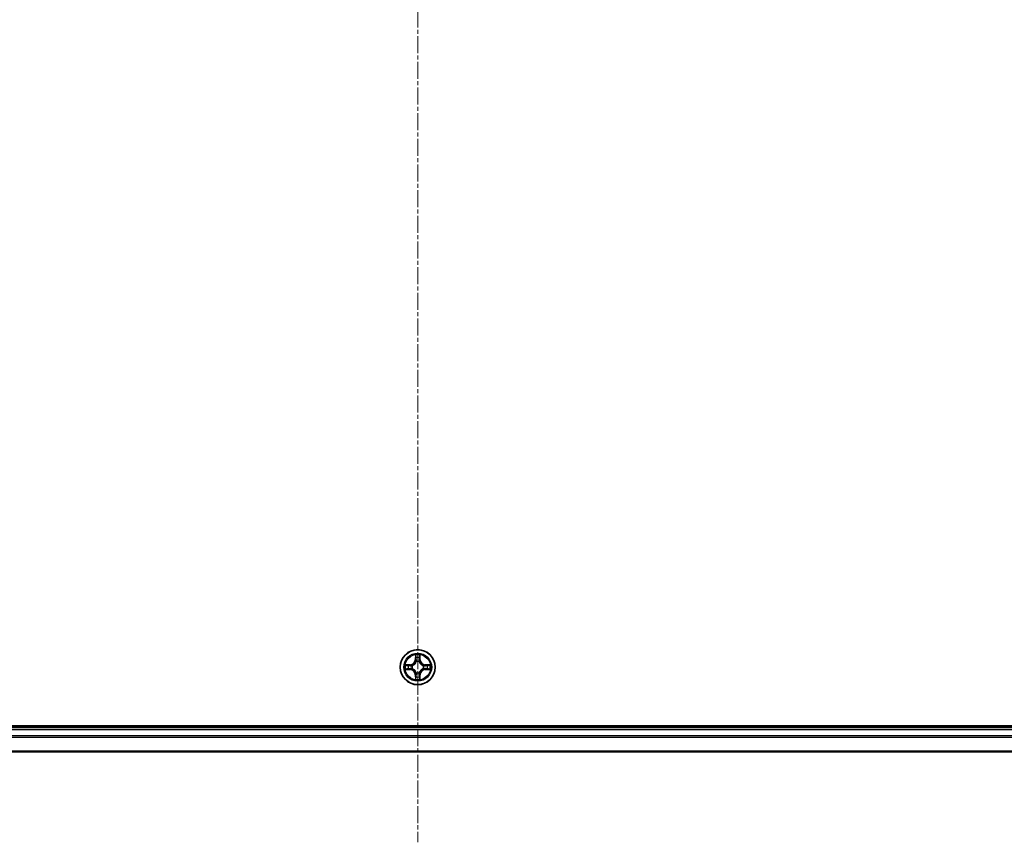
# Model space of a CAD drawing. Units: millimetres. Extents: x 7 to 7682, y 4 to 1690.
# Drawn here: x 2070 to 2233, y 988 to 1124 of the extents above; entities that cross this region are included whole.
import ezdxf

# ---------------------------------------------------------------- set-up
doc = ezdxf.new("R2010")
doc.units = ezdxf.units.MM
doc.header["$LTSCALE"] = 0.5
doc.linetypes.add('CHAIN', pattern=[0.3543, 0.2362, -0.0295, 0.0591, -0.0295])
for name, color, linetype, lineweight in [('Centerline (ISO)', 131, 'Continuous', 18), ('Visible (ISO)', 7, 'Continuous', 35), ('Visible Narrow (ISO)', 7, 'Continuous', 25)]:
    doc.layers.add(name, color=color, linetype=linetype, lineweight=lineweight)

msp = doc.modelspace()

# ---------------------------------------------------------------- linework, layer by layer
at = {"layer": 'Centerline (ISO)', "linetype": 'CHAIN', "ltscale": 23.990969}
msp.add_line((2135.4603, 1265.6586), (2135.4603, 987.6586), dxfattribs=at)
at = {"layer": 'Visible (ISO)'}
for p, q in [((2330.4603, 1006.9586), (1940.4603, 1006.9586)), ((2325.4603, 1006.6586), (1945.4603, 1006.6586)), ((1945.4603, 1002.6586), (2325.4603, 1002.6586))]:
    msp.add_line(p, q, dxfattribs=at)
msp.add_circle((2135.4603, 1016.6586), 2.9, dxfattribs=at)
at = {"layer": 'Visible Narrow (ISO)'}
for p, q in [((2135.0699, 1018.6813), (2135.0562, 1017.9018)), ((2135.106, 1017.9009), (2135.0562, 1017.9018)), ((2135.106, 1017.9009), (2135.1146, 1018.391)), ((2135.106, 1017.9009), (2135.1787, 1017.8996)), ((2135.2192, 1017.5749), (2135.2138, 1017.5955)), ((2135.7068, 1017.5955), (2135.7014, 1017.5749)), ((2135.8145, 1017.9009), (2135.7419, 1017.8996)), ((2135.806, 1018.391), (2135.8145, 1017.9009)), ((2135.8145, 1017.9009), (2135.8644, 1017.9018)), ((2135.8644, 1017.9018), (2135.8507, 1018.6813)), ((2134.2171, 1017.0626), (2133.4376, 1017.049)), ((2133.4376, 1016.2681), (2134.2171, 1016.2545)), ((2133.7279, 1017.0043), (2134.218, 1017.0128)), ((2134.218, 1016.3043), (2133.7279, 1016.3129)), ((2134.218, 1017.0128), (2134.2171, 1017.0626)), ((2134.218, 1016.3043), (2134.2171, 1016.2545)), ((2134.218, 1017.0128), (2134.2192, 1016.9402)), ((2134.218, 1016.3043), (2134.2192, 1016.377)), ((2134.5234, 1016.9051), (2134.544, 1016.8997)), ((2134.544, 1016.4175), (2134.5234, 1016.412)), ((2136.3766, 1016.8997), (2136.3972, 1016.9051)), ((2136.3972, 1016.412), (2136.3766, 1016.4175)), ((2136.7026, 1017.0128), (2136.7014, 1016.9402)), ((2136.7026, 1016.3043), (2136.7014, 1016.377)), ((2136.7026, 1017.0128), (2136.7035, 1017.0626)), ((2136.7026, 1017.0128), (2137.1927, 1017.0043)), ((2137.1927, 1016.3129), (2136.7026, 1016.3043)), ((2136.7026, 1016.3043), (2136.7035, 1016.2545)), ((2137.483, 1017.049), (2136.7035, 1017.0626)), ((2136.7035, 1016.2545), (2137.483, 1016.2681)), ((2135.106, 1015.4162), (2135.0562, 1015.4154)), ((2135.0562, 1015.4154), (2135.0699, 1014.6359)), ((2135.106, 1015.4162), (2135.1787, 1015.4175)), ((2135.1146, 1014.9262), (2135.106, 1015.4162)), ((2135.2138, 1015.7217), (2135.2192, 1015.7423)), ((2135.7014, 1015.7423), (2135.7068, 1015.7217)), ((2135.8145, 1015.4162), (2135.7419, 1015.4175)), ((2135.8145, 1015.4162), (2135.806, 1014.9262)), ((2135.8145, 1015.4162), (2135.8644, 1015.4154)), ((2135.8507, 1014.6359), (2135.8644, 1015.4154)), ((1945.4603, 1006.3586), (2325.4603, 1006.3586)), ((2325.4603, 1005.2991), (1945.4603, 1005.2991)), ((1945.4603, 1005.0686), (2325.4603, 1005.0686)), ((2325.4603, 1002.7281), (1945.4603, 1002.7281))]:
    msp.add_line(p, q, dxfattribs=at)
for radius in [2.8677, 2.3092, 2.1415]:
    msp.add_circle((2135.4603, 1016.6586), radius, dxfattribs=at)
for centre, radius, start, end in [((2134.2022, 1017.9167), 0.8542, 270.999981, 358.999981), ((2134.2022, 1017.9167), 0.904, 270.999981, 358.999981), ((2135.4603, 1016.6586), 2.0601, 79.074563, 100.925399), ((2135.4603, 1016.6586), 1.6122, 79.69246, 100.307502), ((2135.4603, 1016.6586), 0.9688, 75.258025, 104.741937), ((2135.4603, 1016.6586), 0.9475, 75.258025, 104.741937), ((2136.7184, 1017.9167), 0.904, 180.999981, 268.999981), ((2136.7184, 1017.9167), 0.8542, 180.999981, 268.999981), ((2135.4603, 1016.6586), 2.0601, 169.074563, 190.925399), ((2135.4603, 1016.6586), 1.6122, 169.69246, 190.307502), ((2134.2022, 1015.4005), 0.8542, 0.999981, 88.999981), ((2134.2022, 1015.4005), 0.904, 0.999981, 88.999981), ((2135.4603, 1016.6586), 0.9688, 165.258025, 194.741937), ((2135.4603, 1016.6586), 0.9475, 165.258025, 194.741937), ((2136.7184, 1015.4005), 0.904, 90.999981, 178.999981), ((2136.7184, 1015.4005), 0.8542, 90.999981, 178.999981), ((2135.4603, 1016.6586), 0.9475, 345.258025, 14.741937), ((2135.4603, 1016.6586), 0.9688, 345.258025, 14.741937), ((2135.4603, 1016.6586), 1.6122, 349.69246, 10.307502), ((2135.4603, 1016.6586), 2.0601, 349.074563, 10.925399), ((2135.4603, 1016.6586), 2.0601, 259.074563, 280.925399), ((2135.4603, 1016.6586), 1.6122, 259.69246, 280.307502), ((2135.4603, 1016.6586), 0.9688, 255.258025, 284.741937), ((2135.4603, 1016.6586), 0.9475, 255.258025, 284.741937)]:
    msp.add_arc(centre, radius, start, end, dxfattribs=at)
for centre, major_axis, ratio, start_param, end_param in [((2135.1644, 1018.3901), (-0.05, -0.002), 0.54850665, 4.7835784, 6.17876057), ((2135.1798, 1018.2007), (-0.0494, -0.008), 0.89574018, 4.73044269, 6.08586581), ((2135.2252, 1017.5522), (-0.0492, 0.0091), 0.87684642, 5.10328313, 6.10089396), ((2135.2252, 1017.5522), (-0.0477, 0.0149), 0.41070123, 4.96449783, 6.18744952), ((2135.2285, 1017.8988), (-0.0494, -0.008), 0.89572054, 4.73483766, 6.08588361), ((2135.6921, 1017.8988), (0.0494, -0.008), 0.89572054, 0.1973017, 1.54834765), ((2135.6954, 1017.5522), (0.0477, 0.0149), 0.41070123, 0.09573579, 1.31868747), ((2135.6954, 1017.5522), (0.0492, 0.0091), 0.87684641, 0.18229136, 1.17990219), ((2135.7408, 1018.2007), (0.0494, -0.008), 0.89574018, 0.19731949, 1.55274262), ((2135.7562, 1018.3901), (0.05, -0.002), 0.54850665, 0.10442473, 1.4996069), ((2133.7288, 1016.9545), (0.002, 0.05), 0.54850665, 0.10442473, 1.4996069), ((2133.7288, 1016.3627), (0.002, -0.05), 0.54850665, 4.7835784, 6.17876057), ((2133.9182, 1016.939), (0.008, 0.0494), 0.89574018, 0.19731949, 1.55274262), ((2133.9182, 1016.3781), (0.008, -0.0494), 0.89574018, 4.73044269, 6.08586581), ((2134.2201, 1016.8904), (0.008, 0.0494), 0.89572054, 0.1973017, 1.54834765), ((2134.2201, 1016.4268), (0.008, -0.0494), 0.89572054, 4.73483766, 6.08588361), ((2134.5667, 1016.8937), (-0.0091, 0.0492), 0.87684641, 0.18229136, 1.17990219), ((2134.5667, 1016.4234), (-0.0091, -0.0492), 0.87684642, 5.10328313, 6.10089396), ((2134.5667, 1016.8937), (-0.0149, 0.0477), 0.41070123, 0.09573579, 1.31868747), ((2134.5667, 1016.4234), (-0.0149, -0.0477), 0.41070123, 4.96449783, 6.18744952), ((2136.3539, 1016.8937), (0.0091, 0.0492), 0.87684642, 5.10328313, 6.10089396), ((2136.3539, 1016.8937), (0.0149, 0.0477), 0.41070123, 4.96449783, 6.18744952), ((2136.3539, 1016.4234), (0.0149, -0.0477), 0.41070123, 0.09573579, 1.31868747), ((2136.3539, 1016.4234), (0.0091, -0.0492), 0.87684641, 0.18229136, 1.17990219), ((2136.7005, 1016.8904), (-0.008, 0.0494), 0.89572054, 4.73483766, 6.08588361), ((2136.7005, 1016.4268), (-0.008, -0.0494), 0.89572054, 0.1973017, 1.54834765), ((2137.0024, 1016.939), (-0.008, 0.0494), 0.89574018, 4.73044269, 6.08586581), ((2137.0024, 1016.3781), (-0.008, -0.0494), 0.89574018, 0.19731949, 1.55274262), ((2137.1918, 1016.9545), (-0.002, 0.05), 0.54850665, 4.7835784, 6.17876057), ((2137.1918, 1016.3627), (-0.002, -0.05), 0.54850665, 0.10442473, 1.4996069), ((2135.1644, 1014.9271), (-0.05, 0.002), 0.54850665, 0.10442473, 1.4996069), ((2135.1798, 1015.1165), (-0.0494, 0.008), 0.89574018, 0.19731949, 1.55274262), ((2135.2252, 1015.765), (-0.0492, -0.0091), 0.87684641, 0.18229136, 1.17990219), ((2135.2252, 1015.765), (-0.0477, -0.0149), 0.41070123, 0.09573579, 1.31868747), ((2135.2285, 1015.4184), (-0.0494, 0.008), 0.89572054, 0.1973017, 1.54834765), ((2135.6921, 1015.4184), (0.0494, 0.008), 0.89572054, 4.73483766, 6.08588361), ((2135.6954, 1015.765), (0.0477, -0.0149), 0.41070123, 4.96449783, 6.18744952), ((2135.6954, 1015.765), (0.0492, -0.0091), 0.87684642, 5.10328313, 6.10089396), ((2135.7408, 1015.1165), (0.0494, 0.008), 0.89574018, 4.73044269, 6.08586581), ((2135.7562, 1014.9271), (0.05, 0.002), 0.54850665, 4.7835784, 6.17876057)]:
    msp.add_ellipse(centre, major_axis=major_axis, ratio=ratio, start_param=start_param, end_param=end_param, dxfattribs=at)
for points, knots in [([(2134.544, 1016.8997), (2134.5599, 1016.9048), (2134.5757, 1016.9104), (2134.6718, 1016.947), (2134.7509, 1016.9886), (2134.8735, 1017.0765), (2134.9192, 1017.1152), (2134.9615, 1017.1574), (2135.0037, 1017.1997), (2135.0424, 1017.2453), (2135.1302, 1017.368), (2135.1719, 1017.4471), (2135.2084, 1017.5431), (2135.214, 1017.559), (2135.2192, 1017.5749)], [-0.174866013, -0.174866013, -0.174866013, -0.174866013, -0.16940495, -0.16940495, -0.141674077, -0.141674077, -0.124342281, -0.124342281, -0.124342281, -0.107010485, -0.107010485, -0.079279611, -0.079279611, -0.073818549, -0.073818549, -0.073818549, -0.073818549]), ([(2135.1598, 1018.4173), (2135.1594, 1018.4323), (2135.1573, 1018.4478), (2135.1488, 1018.4888), (2135.1406, 1018.5144), (2135.1225, 1018.5631), (2135.1128, 1018.5861), (2135.0921, 1018.6333), (2135.0809, 1018.6574), (2135.0699, 1018.6813)], [0, 0, 0, 0, 0.0059340385, 0.0059340385, 0.0154285, 0.0154285, 0.0237449879, 0.0237449879, 0.0323943032, 0.0323943032, 0.0323943032, 0.0323943032]), ([(2135.0699, 1018.6813), (2135.0754, 1018.655), (2135.081, 1018.6284), (2135.0913, 1018.5765), (2135.0962, 1018.5512), (2135.1051, 1018.4976), (2135.1092, 1018.4695), (2135.1134, 1018.4245), (2135.1144, 1018.4075), (2135.1146, 1018.391)], [-0.0323943032, -0.0323943032, -0.0323943032, -0.0323943032, -0.0237449879, -0.0237449879, -0.0154285, -0.0154285, -0.0059340385, -0.0059340385, 0, 0, 0, 0]), ([(2135.1146, 1018.391), (2135.1162, 1018.3506), (2135.1184, 1018.3138), (2135.1236, 1018.2498), (2135.1266, 1018.2227), (2135.13, 1018.2015)], [0, 0, 0, 0, 0.014491423, 0.014491423, 0.0289828459, 0.0289828459, 0.0289828459, 0.0289828459]), ([(2135.13, 1018.2015), (2135.1381, 1018.1512), (2135.1463, 1018.1009), (2135.1625, 1018.0003), (2135.1706, 1017.95), (2135.1787, 1017.8996)], [0, 0, 0, 0, 0.0343899271, 0.0343899271, 0.0687798542, 0.0687798542, 0.0687798542, 0.0687798542]), ([(2135.1718, 1018.2447), (2135.1688, 1018.264), (2135.1662, 1018.2887), (2135.1622, 1018.3469), (2135.1607, 1018.3805), (2135.1598, 1018.4173)], [-0.0289828459, -0.0289828459, -0.0289828459, -0.0289828459, -0.014491423, -0.014491423, 0, 0, 0, 0]), ([(2135.2203, 1017.9428), (2135.2122, 1017.9931), (2135.2041, 1018.0434), (2135.188, 1018.1441), (2135.1799, 1018.1944), (2135.1718, 1018.2447)], [-0.0687798542, -0.0687798542, -0.0687798542, -0.0687798542, -0.0343899271, -0.0343899271, 0, 0, 0, 0]), ([(2135.1787, 1017.8996), (2135.1903, 1017.8312), (2135.1949, 1017.7616), (2135.1898, 1017.6504), (2135.1855, 1017.6101), (2135.1782, 1017.5689)], [0, 0, 0, 0, 0.0491206273, 0.0491206273, 0.0764653604, 0.0764653604, 0.0764653604, 0.0764653604]), ([(2135.2138, 1017.5955), (2135.2226, 1017.6388), (2135.228, 1017.6811), (2135.2356, 1017.7978), (2135.2318, 1017.8709), (2135.2203, 1017.9428)], [-0.0764653604, -0.0764653604, -0.0764653604, -0.0764653604, -0.0491206273, -0.0491206273, 0, 0, 0, 0]), ([(2135.7003, 1017.9428), (2135.6888, 1017.8709), (2135.685, 1017.7978), (2135.6926, 1017.6811), (2135.698, 1017.6388), (2135.7068, 1017.5955)], [-0.0982412545, -0.0982412545, -0.0982412545, -0.0982412545, -0.0491206273, -0.0491206273, -0.0217758941, -0.0217758941, -0.0217758941, -0.0217758941]), ([(2135.7488, 1018.2447), (2135.7407, 1018.1944), (2135.7326, 1018.1441), (2135.7165, 1018.0434), (2135.7084, 1017.9931), (2135.7003, 1017.9428)], [-0.0687798542, -0.0687798542, -0.0687798542, -0.0687798542, -0.0343899271, -0.0343899271, 0, 0, 0, 0]), ([(2135.7014, 1017.5749), (2135.7066, 1017.559), (2135.7121, 1017.5431), (2135.7487, 1017.4471), (2135.7904, 1017.368), (2135.8782, 1017.2453), (2135.9169, 1017.1997), (2135.9591, 1017.1574), (2136.0014, 1017.1152), (2136.0471, 1017.0765), (2136.1697, 1016.9886), (2136.2488, 1016.947), (2136.3448, 1016.9104), (2136.3607, 1016.9048), (2136.3766, 1016.8997)], [-0.174866013, -0.174866013, -0.174866013, -0.174866013, -0.16940495, -0.16940495, -0.141674077, -0.141674077, -0.124342281, -0.124342281, -0.124342281, -0.107010485, -0.107010485, -0.079279611, -0.079279611, -0.073818549, -0.073818549, -0.073818549, -0.073818549]), ([(2135.7423, 1017.5689), (2135.7351, 1017.6101), (2135.7308, 1017.6504), (2135.7257, 1017.7616), (2135.7303, 1017.8312), (2135.7419, 1017.8996)], [0.0217758941, 0.0217758941, 0.0217758941, 0.0217758941, 0.0491206273, 0.0491206273, 0.0982412545, 0.0982412545, 0.0982412545, 0.0982412545]), ([(2135.7419, 1017.8996), (2135.75, 1017.95), (2135.7581, 1018.0003), (2135.7743, 1018.1009), (2135.7824, 1018.1512), (2135.7906, 1018.2015)], [0, 0, 0, 0, 0.0343899271, 0.0343899271, 0.0687798542, 0.0687798542, 0.0687798542, 0.0687798542]), ([(2135.7608, 1018.4173), (2135.7599, 1018.3807), (2135.7585, 1018.3474), (2135.7544, 1018.289), (2135.7518, 1018.2641), (2135.7488, 1018.2447)], [-0.0289828459, -0.0289828459, -0.0289828459, -0.0289828459, -0.0145850634, -0.0145850634, 0, 0, 0, 0]), ([(2135.8507, 1018.6813), (2135.8373, 1018.6522), (2135.8237, 1018.6227), (2135.7951, 1018.5562), (2135.7807, 1018.5194), (2135.7653, 1018.4608), (2135.7614, 1018.4386), (2135.7608, 1018.4173)], [-0.0003383294, -0.0003383294, -0.0003383294, -0.0003383294, 0.0102009359, 0.0102009359, 0.0236501899, 0.0236501899, 0.0320559737, 0.0320559737, 0.0320559737, 0.0320559737]), ([(2135.7906, 1018.2015), (2135.794, 1018.2229), (2135.7971, 1018.2502), (2135.8023, 1018.3142), (2135.8044, 1018.3509), (2135.806, 1018.391)], [0, 0, 0, 0, 0.0145850634, 0.0145850634, 0.0289828459, 0.0289828459, 0.0289828459, 0.0289828459]), ([(2135.806, 1018.391), (2135.8063, 1018.4144), (2135.8082, 1018.4388), (2135.8158, 1018.5032), (2135.8229, 1018.5436), (2135.8372, 1018.6168), (2135.844, 1018.6492), (2135.8507, 1018.6813)], [-0.0320559737, -0.0320559737, -0.0320559737, -0.0320559737, -0.0236501899, -0.0236501899, -0.0102009359, -0.0102009359, 0.0003383294, 0.0003383294, 0.0003383294, 0.0003383294]), ([(2133.7279, 1017.0043), (2133.7045, 1017.0045), (2133.6801, 1017.0065), (2133.6157, 1017.0141), (2133.5753, 1017.0212), (2133.502, 1017.0355), (2133.4696, 1017.0423), (2133.4376, 1017.049)], [-0.0320559737, -0.0320559737, -0.0320559737, -0.0320559737, -0.0236501899, -0.0236501899, -0.0102009359, -0.0102009359, 0.0003383294, 0.0003383294, 0.0003383294, 0.0003383294]), ([(2133.4376, 1017.049), (2133.4667, 1017.0356), (2133.4961, 1017.0219), (2133.5627, 1016.9933), (2133.5994, 1016.979), (2133.658, 1016.9636), (2133.6803, 1016.9596), (2133.7016, 1016.9591)], [-0.0003383294, -0.0003383294, -0.0003383294, -0.0003383294, 0.0102009359, 0.0102009359, 0.0236501899, 0.0236501899, 0.0320559737, 0.0320559737, 0.0320559737, 0.0320559737]), ([(2133.7016, 1016.358), (2133.6865, 1016.3577), (2133.671, 1016.3556), (2133.6301, 1016.347), (2133.6045, 1016.3389), (2133.5558, 1016.3208), (2133.5328, 1016.3111), (2133.4856, 1016.2903), (2133.4615, 1016.2792), (2133.4376, 1016.2681)], [0, 0, 0, 0, 0.0059340385, 0.0059340385, 0.0154285, 0.0154285, 0.0237449879, 0.0237449879, 0.0323943032, 0.0323943032, 0.0323943032, 0.0323943032]), ([(2133.4376, 1016.2681), (2133.4639, 1016.2737), (2133.4904, 1016.2792), (2133.5423, 1016.2896), (2133.5677, 1016.2944), (2133.6212, 1016.3034), (2133.6494, 1016.3075), (2133.6944, 1016.3117), (2133.7114, 1016.3127), (2133.7279, 1016.3129)], [-0.0323943032, -0.0323943032, -0.0323943032, -0.0323943032, -0.0237449879, -0.0237449879, -0.0154285, -0.0154285, -0.0059340385, -0.0059340385, 0, 0, 0, 0]), ([(2133.7016, 1016.9591), (2133.7381, 1016.9582), (2133.7715, 1016.9567), (2133.8299, 1016.9527), (2133.8547, 1016.9501), (2133.8741, 1016.947)], [-0.0289828459, -0.0289828459, -0.0289828459, -0.0289828459, -0.0145850634, -0.0145850634, 0, 0, 0, 0]), ([(2133.8741, 1016.3701), (2133.8549, 1016.3671), (2133.8302, 1016.3645), (2133.7719, 1016.3604), (2133.7384, 1016.359), (2133.7016, 1016.358)], [-0.0289828459, -0.0289828459, -0.0289828459, -0.0289828459, -0.014491423, -0.014491423, 0, 0, 0, 0]), ([(2133.9173, 1016.9888), (2133.896, 1016.9923), (2133.8687, 1016.9953), (2133.8046, 1017.0005), (2133.768, 1017.0027), (2133.7279, 1017.0043)], [0, 0, 0, 0, 0.0145850634, 0.0145850634, 0.0289828459, 0.0289828459, 0.0289828459, 0.0289828459]), ([(2133.7279, 1016.3129), (2133.7683, 1016.3145), (2133.8051, 1016.3166), (2133.869, 1016.3218), (2133.8961, 1016.3249), (2133.9173, 1016.3283)], [0, 0, 0, 0, 0.014491423, 0.014491423, 0.0289828459, 0.0289828459, 0.0289828459, 0.0289828459]), ([(2133.8741, 1016.947), (2133.9245, 1016.939), (2133.9748, 1016.9309), (2134.0754, 1016.9147), (2134.1258, 1016.9067), (2134.1761, 1016.8986)], [-0.0687798542, -0.0687798542, -0.0687798542, -0.0687798542, -0.0343899271, -0.0343899271, 0, 0, 0, 0]), ([(2134.1761, 1016.4185), (2134.1258, 1016.4105), (2134.0754, 1016.4024), (2133.9748, 1016.3863), (2133.9245, 1016.3782), (2133.8741, 1016.3701)], [-0.0687798542, -0.0687798542, -0.0687798542, -0.0687798542, -0.0343899271, -0.0343899271, 0, 0, 0, 0]), ([(2134.2192, 1016.9402), (2134.1689, 1016.9483), (2134.1186, 1016.9564), (2134.018, 1016.9726), (2133.9677, 1016.9807), (2133.9173, 1016.9888)], [0, 0, 0, 0, 0.0343899271, 0.0343899271, 0.0687798542, 0.0687798542, 0.0687798542, 0.0687798542]), ([(2133.9173, 1016.3283), (2133.9677, 1016.3364), (2134.018, 1016.3445), (2134.1186, 1016.3607), (2134.1689, 1016.3688), (2134.2192, 1016.377)], [0, 0, 0, 0, 0.0343899271, 0.0343899271, 0.0687798542, 0.0687798542, 0.0687798542, 0.0687798542]), ([(2134.1761, 1016.8986), (2134.248, 1016.8871), (2134.3211, 1016.8833), (2134.4378, 1016.8909), (2134.4801, 1016.8963), (2134.5234, 1016.9051)], [-0.0982412545, -0.0982412545, -0.0982412545, -0.0982412545, -0.0491206273, -0.0491206273, -0.0217758941, -0.0217758941, -0.0217758941, -0.0217758941]), ([(2134.5234, 1016.412), (2134.4801, 1016.4209), (2134.4378, 1016.4263), (2134.3211, 1016.4339), (2134.248, 1016.43), (2134.1761, 1016.4185)], [-0.0764653604, -0.0764653604, -0.0764653604, -0.0764653604, -0.0491206273, -0.0491206273, 0, 0, 0, 0]), ([(2134.55, 1016.9406), (2134.5088, 1016.9334), (2134.4685, 1016.9291), (2134.3573, 1016.924), (2134.2876, 1016.9286), (2134.2192, 1016.9402)], [0.0217758941, 0.0217758941, 0.0217758941, 0.0217758941, 0.0491206273, 0.0491206273, 0.0982412545, 0.0982412545, 0.0982412545, 0.0982412545]), ([(2134.2192, 1016.377), (2134.2876, 1016.3886), (2134.3573, 1016.3932), (2134.4685, 1016.3881), (2134.5088, 1016.3838), (2134.55, 1016.3765)], [0, 0, 0, 0, 0.0491206273, 0.0491206273, 0.0764653604, 0.0764653604, 0.0764653604, 0.0764653604]), ([(2135.2192, 1015.7423), (2135.214, 1015.7582), (2135.2084, 1015.774), (2135.1719, 1015.87), (2135.1302, 1015.9491), (2135.0424, 1016.0718), (2135.0037, 1016.1175), (2134.9615, 1016.1597), (2134.9192, 1016.202), (2134.8735, 1016.2407), (2134.7509, 1016.3285), (2134.6718, 1016.3702), (2134.5757, 1016.4067), (2134.5599, 1016.4123), (2134.544, 1016.4175)], [-0.174866013, -0.174866013, -0.174866013, -0.174866013, -0.16940495, -0.16940495, -0.141674077, -0.141674077, -0.124342281, -0.124342281, -0.124342281, -0.107010485, -0.107010485, -0.079279611, -0.079279611, -0.073818549, -0.073818549, -0.073818549, -0.073818549]), ([(2135.1782, 1017.5689), (2135.1736, 1017.5538), (2135.1685, 1017.5387), (2135.1353, 1017.4475), (2135.0974, 1017.3725), (2135.0172, 1017.2575), (2134.9818, 1017.215), (2134.9428, 1017.176), (2134.9038, 1017.137), (2134.8614, 1017.1017), (2134.7464, 1017.0215), (2134.6714, 1016.9836), (2134.5802, 1016.9504), (2134.5651, 1016.9453), (2134.55, 1016.9406)], [0.073818549, 0.073818549, 0.073818549, 0.073818549, 0.079279611, 0.079279611, 0.107010485, 0.107010485, 0.124342281, 0.124342281, 0.124342281, 0.141674077, 0.141674077, 0.16940495, 0.16940495, 0.174866013, 0.174866013, 0.174866013, 0.174866013]), ([(2134.55, 1016.3765), (2134.5651, 1016.3718), (2134.5802, 1016.3668), (2134.6714, 1016.3335), (2134.7464, 1016.2957), (2134.8614, 1016.2155), (2134.9038, 1016.1801), (2134.9428, 1016.1411), (2134.9818, 1016.1021), (2135.0172, 1016.0596), (2135.0974, 1015.9447), (2135.1353, 1015.8697), (2135.1685, 1015.7785), (2135.1736, 1015.7634), (2135.1782, 1015.7483)], [0.073818549, 0.073818549, 0.073818549, 0.073818549, 0.079279611, 0.079279611, 0.107010485, 0.107010485, 0.124342281, 0.124342281, 0.124342281, 0.141674077, 0.141674077, 0.16940495, 0.16940495, 0.174866013, 0.174866013, 0.174866013, 0.174866013]), ([(2136.3766, 1016.4175), (2136.3607, 1016.4123), (2136.3448, 1016.4067), (2136.2488, 1016.3702), (2136.1697, 1016.3285), (2136.0471, 1016.2407), (2136.0014, 1016.202), (2135.9591, 1016.1597), (2135.9169, 1016.1175), (2135.8782, 1016.0718), (2135.7904, 1015.9491), (2135.7487, 1015.87), (2135.7121, 1015.774), (2135.7066, 1015.7582), (2135.7014, 1015.7423)], [-0.174866013, -0.174866013, -0.174866013, -0.174866013, -0.16940495, -0.16940495, -0.141674077, -0.141674077, -0.124342281, -0.124342281, -0.124342281, -0.107010485, -0.107010485, -0.079279611, -0.079279611, -0.073818549, -0.073818549, -0.073818549, -0.073818549]), ([(2136.3706, 1016.9406), (2136.3555, 1016.9453), (2136.3404, 1016.9504), (2136.2492, 1016.9836), (2136.1742, 1017.0215), (2136.0592, 1017.1017), (2136.0168, 1017.137), (2135.9778, 1017.176), (2135.9388, 1017.215), (2135.9034, 1017.2575), (2135.8232, 1017.3725), (2135.7853, 1017.4475), (2135.7521, 1017.5387), (2135.747, 1017.5538), (2135.7423, 1017.5689)], [0.073818549, 0.073818549, 0.073818549, 0.073818549, 0.079279611, 0.079279611, 0.107010485, 0.107010485, 0.124342281, 0.124342281, 0.124342281, 0.141674077, 0.141674077, 0.16940495, 0.16940495, 0.174866013, 0.174866013, 0.174866013, 0.174866013]), ([(2135.7423, 1015.7483), (2135.747, 1015.7634), (2135.7521, 1015.7785), (2135.7853, 1015.8697), (2135.8232, 1015.9447), (2135.9034, 1016.0596), (2135.9388, 1016.1021), (2135.9778, 1016.1411), (2136.0168, 1016.1801), (2136.0592, 1016.2155), (2136.1742, 1016.2957), (2136.2492, 1016.3335), (2136.3404, 1016.3668), (2136.3555, 1016.3718), (2136.3706, 1016.3765)], [0.073818549, 0.073818549, 0.073818549, 0.073818549, 0.079279611, 0.079279611, 0.107010485, 0.107010485, 0.124342281, 0.124342281, 0.124342281, 0.141674077, 0.141674077, 0.16940495, 0.16940495, 0.174866013, 0.174866013, 0.174866013, 0.174866013]), ([(2136.7014, 1016.9402), (2136.633, 1016.9286), (2136.5633, 1016.924), (2136.4521, 1016.9291), (2136.4118, 1016.9334), (2136.3706, 1016.9406)], [0, 0, 0, 0, 0.0491206273, 0.0491206273, 0.0764653604, 0.0764653604, 0.0764653604, 0.0764653604]), ([(2136.3706, 1016.3765), (2136.4118, 1016.3838), (2136.4521, 1016.3881), (2136.5633, 1016.3932), (2136.633, 1016.3886), (2136.7014, 1016.377)], [0.0217758941, 0.0217758941, 0.0217758941, 0.0217758941, 0.0491206273, 0.0491206273, 0.0982412545, 0.0982412545, 0.0982412545, 0.0982412545]), ([(2136.3972, 1016.9051), (2136.4405, 1016.8963), (2136.4828, 1016.8909), (2136.5995, 1016.8833), (2136.6726, 1016.8871), (2136.7445, 1016.8986)], [-0.0764653604, -0.0764653604, -0.0764653604, -0.0764653604, -0.0491206273, -0.0491206273, 0, 0, 0, 0]), ([(2136.7445, 1016.4185), (2136.6726, 1016.43), (2136.5995, 1016.4339), (2136.4828, 1016.4263), (2136.4405, 1016.4209), (2136.3972, 1016.412)], [-0.0982412545, -0.0982412545, -0.0982412545, -0.0982412545, -0.0491206273, -0.0491206273, -0.0217758941, -0.0217758941, -0.0217758941, -0.0217758941]), ([(2137.0033, 1016.9888), (2136.9529, 1016.9807), (2136.9026, 1016.9726), (2136.802, 1016.9564), (2136.7517, 1016.9483), (2136.7014, 1016.9402)], [0, 0, 0, 0, 0.0343899271, 0.0343899271, 0.0687798542, 0.0687798542, 0.0687798542, 0.0687798542]), ([(2136.7014, 1016.377), (2136.7517, 1016.3688), (2136.802, 1016.3607), (2136.9026, 1016.3445), (2136.9529, 1016.3364), (2137.0033, 1016.3283)], [0, 0, 0, 0, 0.0343899271, 0.0343899271, 0.0687798542, 0.0687798542, 0.0687798542, 0.0687798542]), ([(2136.7445, 1016.8986), (2136.7948, 1016.9067), (2136.8452, 1016.9147), (2136.9458, 1016.9309), (2136.9961, 1016.939), (2137.0465, 1016.947)], [-0.0687798542, -0.0687798542, -0.0687798542, -0.0687798542, -0.0343899271, -0.0343899271, 0, 0, 0, 0]), ([(2137.0465, 1016.3701), (2136.9961, 1016.3782), (2136.9458, 1016.3863), (2136.8452, 1016.4024), (2136.7948, 1016.4105), (2136.7445, 1016.4185)], [-0.0687798542, -0.0687798542, -0.0687798542, -0.0687798542, -0.0343899271, -0.0343899271, 0, 0, 0, 0]), ([(2137.1927, 1017.0043), (2137.1523, 1017.0027), (2137.1155, 1017.0005), (2137.0516, 1016.9953), (2137.0245, 1016.9922), (2137.0033, 1016.9888)], [0, 0, 0, 0, 0.014491423, 0.014491423, 0.0289828459, 0.0289828459, 0.0289828459, 0.0289828459]), ([(2137.0033, 1016.3283), (2137.0246, 1016.3249), (2137.0519, 1016.3218), (2137.116, 1016.3166), (2137.1526, 1016.3145), (2137.1927, 1016.3129)], [0, 0, 0, 0, 0.0145850634, 0.0145850634, 0.0289828459, 0.0289828459, 0.0289828459, 0.0289828459]), ([(2137.0465, 1016.947), (2137.0657, 1016.9501), (2137.0904, 1016.9527), (2137.1487, 1016.9567), (2137.1822, 1016.9582), (2137.219, 1016.9591)], [-0.0289828459, -0.0289828459, -0.0289828459, -0.0289828459, -0.014491423, -0.014491423, 0, 0, 0, 0]), ([(2137.219, 1016.358), (2137.1825, 1016.3589), (2137.1491, 1016.3604), (2137.0907, 1016.3644), (2137.0659, 1016.367), (2137.0465, 1016.3701)], [-0.0289828459, -0.0289828459, -0.0289828459, -0.0289828459, -0.0145850634, -0.0145850634, 0, 0, 0, 0]), ([(2137.483, 1017.049), (2137.4567, 1017.0435), (2137.4302, 1017.0379), (2137.3783, 1017.0275), (2137.3529, 1017.0227), (2137.2994, 1017.0137), (2137.2712, 1017.0097), (2137.2262, 1017.0055), (2137.2092, 1017.0045), (2137.1927, 1017.0043)], [-0.0323943032, -0.0323943032, -0.0323943032, -0.0323943032, -0.0237449879, -0.0237449879, -0.0154285, -0.0154285, -0.0059340385, -0.0059340385, 0, 0, 0, 0]), ([(2137.1927, 1016.3129), (2137.2161, 1016.3126), (2137.2405, 1016.3107), (2137.3049, 1016.303), (2137.3453, 1016.2959), (2137.4186, 1016.2817), (2137.451, 1016.2749), (2137.483, 1016.2681)], [-0.0320559737, -0.0320559737, -0.0320559737, -0.0320559737, -0.0236501899, -0.0236501899, -0.0102009359, -0.0102009359, 0.0003383294, 0.0003383294, 0.0003383294, 0.0003383294]), ([(2137.219, 1016.9591), (2137.2341, 1016.9595), (2137.2496, 1016.9616), (2137.2905, 1016.9701), (2137.3161, 1016.9783), (2137.3648, 1016.9964), (2137.3878, 1017.006), (2137.435, 1017.0268), (2137.4591, 1017.038), (2137.483, 1017.049)], [0, 0, 0, 0, 0.0059340385, 0.0059340385, 0.0154285, 0.0154285, 0.0237449879, 0.0237449879, 0.0323943032, 0.0323943032, 0.0323943032, 0.0323943032]), ([(2137.483, 1016.2681), (2137.4539, 1016.2816), (2137.4245, 1016.2952), (2137.3579, 1016.3238), (2137.3212, 1016.3381), (2137.2626, 1016.3535), (2137.2403, 1016.3575), (2137.219, 1016.358)], [-0.0003383294, -0.0003383294, -0.0003383294, -0.0003383294, 0.0102009359, 0.0102009359, 0.0236501899, 0.0236501899, 0.0320559737, 0.0320559737, 0.0320559737, 0.0320559737]), ([(2135.1146, 1014.9262), (2135.1143, 1014.9028), (2135.1124, 1014.8784), (2135.1048, 1014.814), (2135.0977, 1014.7736), (2135.0834, 1014.7003), (2135.0766, 1014.6679), (2135.0699, 1014.6359)], [-0.0320559737, -0.0320559737, -0.0320559737, -0.0320559737, -0.0236501899, -0.0236501899, -0.0102009359, -0.0102009359, 0.0003383294, 0.0003383294, 0.0003383294, 0.0003383294]), ([(2135.0699, 1014.6359), (2135.0833, 1014.665), (2135.0969, 1014.6944), (2135.1255, 1014.761), (2135.1399, 1014.7977), (2135.1553, 1014.8563), (2135.1592, 1014.8785), (2135.1598, 1014.8999)], [-0.0003383294, -0.0003383294, -0.0003383294, -0.0003383294, 0.0102009359, 0.0102009359, 0.0236501899, 0.0236501899, 0.0320559737, 0.0320559737, 0.0320559737, 0.0320559737]), ([(2135.13, 1015.1156), (2135.1266, 1015.0943), (2135.1235, 1015.067), (2135.1183, 1015.0029), (2135.1162, 1014.9663), (2135.1146, 1014.9262)], [0, 0, 0, 0, 0.0145850634, 0.0145850634, 0.0289828459, 0.0289828459, 0.0289828459, 0.0289828459]), ([(2135.1787, 1015.4175), (2135.1706, 1015.3672), (2135.1625, 1015.3169), (2135.1463, 1015.2162), (2135.1381, 1015.1659), (2135.13, 1015.1156)], [0, 0, 0, 0, 0.0343899271, 0.0343899271, 0.0687798542, 0.0687798542, 0.0687798542, 0.0687798542]), ([(2135.1598, 1014.8999), (2135.1607, 1014.9364), (2135.1621, 1014.9698), (2135.1662, 1015.0281), (2135.1688, 1015.053), (2135.1718, 1015.0724)], [-0.0289828459, -0.0289828459, -0.0289828459, -0.0289828459, -0.0145850634, -0.0145850634, 0, 0, 0, 0]), ([(2135.1718, 1015.0724), (2135.1799, 1015.1227), (2135.188, 1015.1731), (2135.2041, 1015.2737), (2135.2122, 1015.324), (2135.2203, 1015.3744)], [-0.0687798542, -0.0687798542, -0.0687798542, -0.0687798542, -0.0343899271, -0.0343899271, 0, 0, 0, 0]), ([(2135.1782, 1015.7483), (2135.1855, 1015.707), (2135.1898, 1015.6667), (2135.1949, 1015.5556), (2135.1903, 1015.4859), (2135.1787, 1015.4175)], [0.0217758941, 0.0217758941, 0.0217758941, 0.0217758941, 0.0491206273, 0.0491206273, 0.0982412545, 0.0982412545, 0.0982412545, 0.0982412545]), ([(2135.2203, 1015.3744), (2135.2318, 1015.4462), (2135.2356, 1015.5194), (2135.228, 1015.6361), (2135.2226, 1015.6783), (2135.2138, 1015.7217)], [-0.0982412545, -0.0982412545, -0.0982412545, -0.0982412545, -0.0491206273, -0.0491206273, -0.0217758941, -0.0217758941, -0.0217758941, -0.0217758941]), ([(2135.7068, 1015.7217), (2135.698, 1015.6783), (2135.6926, 1015.6361), (2135.685, 1015.5194), (2135.6888, 1015.4462), (2135.7003, 1015.3744)], [-0.0764653604, -0.0764653604, -0.0764653604, -0.0764653604, -0.0491206273, -0.0491206273, 0, 0, 0, 0]), ([(2135.7003, 1015.3744), (2135.7084, 1015.324), (2135.7165, 1015.2737), (2135.7326, 1015.1731), (2135.7407, 1015.1227), (2135.7488, 1015.0724)], [-0.0687798542, -0.0687798542, -0.0687798542, -0.0687798542, -0.0343899271, -0.0343899271, 0, 0, 0, 0]), ([(2135.7419, 1015.4175), (2135.7303, 1015.4859), (2135.7257, 1015.5556), (2135.7308, 1015.6667), (2135.7351, 1015.707), (2135.7423, 1015.7483)], [0, 0, 0, 0, 0.0491206273, 0.0491206273, 0.0764653604, 0.0764653604, 0.0764653604, 0.0764653604]), ([(2135.7906, 1015.1156), (2135.7824, 1015.1659), (2135.7743, 1015.2162), (2135.7581, 1015.3169), (2135.75, 1015.3672), (2135.7419, 1015.4175)], [0, 0, 0, 0, 0.0343899271, 0.0343899271, 0.0687798542, 0.0687798542, 0.0687798542, 0.0687798542]), ([(2135.7488, 1015.0724), (2135.7518, 1015.0531), (2135.7544, 1015.0285), (2135.7584, 1014.9702), (2135.7599, 1014.9366), (2135.7608, 1014.8999)], [-0.0289828459, -0.0289828459, -0.0289828459, -0.0289828459, -0.014491423, -0.014491423, 0, 0, 0, 0]), ([(2135.7608, 1014.8999), (2135.7612, 1014.8848), (2135.7633, 1014.8693), (2135.7718, 1014.8284), (2135.78, 1014.8027), (2135.7981, 1014.7541), (2135.8078, 1014.731), (2135.8285, 1014.6839), (2135.8397, 1014.6598), (2135.8507, 1014.6359)], [0, 0, 0, 0, 0.0059340385, 0.0059340385, 0.0154285, 0.0154285, 0.0237449879, 0.0237449879, 0.0323943032, 0.0323943032, 0.0323943032, 0.0323943032]), ([(2135.806, 1014.9262), (2135.8044, 1014.9665), (2135.8022, 1015.0034), (2135.797, 1015.0673), (2135.794, 1015.0944), (2135.7906, 1015.1156)], [0, 0, 0, 0, 0.014491423, 0.014491423, 0.0289828459, 0.0289828459, 0.0289828459, 0.0289828459]), ([(2135.8507, 1014.6359), (2135.8452, 1014.6622), (2135.8396, 1014.6887), (2135.8293, 1014.7406), (2135.8244, 1014.766), (2135.8155, 1014.8195), (2135.8114, 1014.8477), (2135.8072, 1014.8927), (2135.8062, 1014.9097), (2135.806, 1014.9262)], [-0.0323943032, -0.0323943032, -0.0323943032, -0.0323943032, -0.0237449879, -0.0237449879, -0.0154285, -0.0154285, -0.0059340385, -0.0059340385, 0, 0, 0, 0])]:
    msp.add_open_spline(points, degree=3, knots=knots, dxfattribs=at)

doc.saveas('drawing.dxf')
